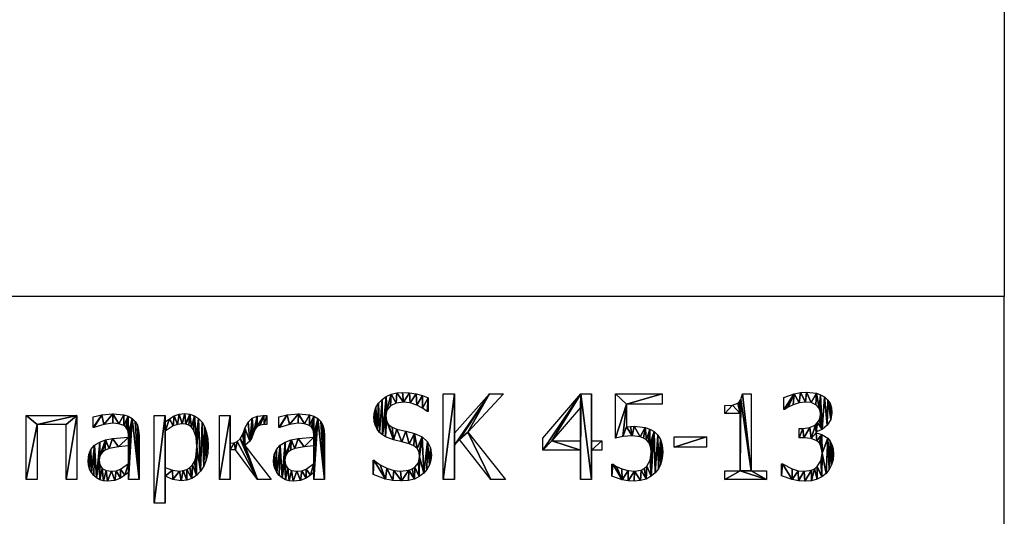
# Model space of a CAD drawing. Extents: x -25.7 to 50.6, y -51.6 to -11.2.
# Drawn here: x 39.7 to 50.6, y -43.1 to -37.6 of the extents above; entities that cross this region are included whole.
import ezdxf

# ---------------------------------------------------------------- set-up
doc = ezdxf.new("R2010")
doc.units = 0
doc.layers.get('0').update_dxf_attribs({"color": 13, "linetype": 'CONTINUOUS'})

# ---------------------------------------------------------------- blocks, each defined once
blk = doc.blocks.new('____________-____12')
for p, q in [((13.158, 0.263, 0.005), (13.158, 1.214, 0.005)), ((13.158, 1.214, 0.005), (13.285, 1.214, 0.005)), ((13.285, 1.214, 0.005), (13.285, 0.777, 0.005)), ((13.285, 0.777, 0.005), (13.674, 1.214, 0.005)), ((13.828, 1.214, 0.005), (13.435, 0.789, 0.005)), ((13.674, 1.214, 0.005), (13.828, 1.214, 0.005)), ((14.265, 0.724, 0.005), (14.69, 1.214, 0.005)), ((14.69, 1.214, 0.005), (14.808, 1.214, 0.005)), ((14.808, 1.214, 0.005), (14.808, 0.692, 0.005)), ((15.072, 0.724, 0.005), (15.072, 1.214, 0.005)), ((15.072, 1.214, 0.005), (15.593, 1.214, 0.005)), ((15.593, 1.214, 0.005), (15.593, 1.102, 0.005)), ((16.483, 1.217, 0.005), (16.582, 1.217, 0.005)), ((16.582, 1.217, 0.005), (16.582, 0.36, 0.005)), ((12.992, 1.17, 0.005), (12.992, 1.019, 0.005)), ((15.593, 1.102, 0.005), (15.195, 1.102, 0.005)), ((15.195, 1.102, 0.005), (15.195, 0.849, 0.005)), ((16.944, 1.04, 0.005), (16.944, 1.175, 0.005)), ((12.992, 1.019, 0.005), (12.983, 1.019, 0.005)), ((14.685, 1.064, 0.005), (14.365, 0.692, 0.005)), ((14.685, 0.692, 0.005), (14.685, 1.064, 0.005)), ((16.287, 0.997, 0.005), (16.287, 1.084, 0.005)), ((16.459, 0.997, 0.005), (16.287, 0.997, 0.005)), ((16.459, 0.36, 0.005), (16.459, 0.997, 0.005)), ((16.952, 1.04, 0.005), (16.944, 1.04, 0.005)), ((8.527, 0.263, 0.005), (8.527, 0.976, 0.005)), ((8.527, 0.976, 0.005), (9.091, 0.976, 0.005)), ((9.091, 0.976, 0.005), (9.091, 0.263, 0.005)), ((9.273, 0.839, 0.005), (9.273, 0.961, 0.005)), ((9.951, 0, 0.005), (9.951, 0.976, 0.005)), ((9.951, 0.976, 0.005), (10.071, 0.976, 0.005)), ((10.071, 0.976, 0.005), (10.071, 0.902, 0.005)), ((10.674, 0.263, 0.005), (10.674, 0.976, 0.005)), ((10.674, 0.976, 0.005), (10.794, 0.976, 0.005)), ((10.794, 0.976, 0.005), (10.794, 0.666, 0.005)), ((11.199, 0.976, 0.005), (11.199, 0.873, 0.005)), ((11.333, 0.839, 0.005), (11.333, 0.961, 0.005)), ((8.971, 0.873, 0.005), (8.648, 0.873, 0.005)), ((8.648, 0.873, 0.005), (8.648, 0.263, 0.005)), ((8.971, 0.263, 0.005), (8.971, 0.873, 0.005)), ((10.071, 0.801, 0.005), (10.071, 0.397, 0.005)), ((13.435, 0.789, 0.005), (13.851, 0.263, 0.005)), ((17.112, 0.725, 0.005), (17.112, 0.831, 0.005)), ((17.302, 0.791, 0.005), (17.302, 0.782, 0.005)), ((13.34, 0.706, 0.005), (13.285, 0.643, 0.005)), ((13.687, 0.263, 0.005), (13.34, 0.706, 0.005)), ((14.265, 0.59, 0.005), (14.265, 0.724, 0.005)), ((14.365, 0.692, 0.005), (14.685, 0.692, 0.005)), ((14.808, 0.692, 0.005), (14.921, 0.692, 0.005)), ((14.921, 0.692, 0.005), (14.921, 0.59, 0.005)), ((15.725, 0.621, 0.005), (15.725, 0.737, 0.005)), ((15.725, 0.737, 0.005), (16.085, 0.737, 0.005)), ((16.085, 0.737, 0.005), (16.085, 0.621, 0.005)), ((9.663, 0.439, 0.005), (9.663, 0.637, 0.005)), ((10.854, 0.592, 0.005), (10.794, 0.592, 0.005)), ((10.794, 0.592, 0.005), (10.794, 0.263, 0.005)), ((11.098, 0.263, 0.005), (10.854, 0.592, 0.005)), ((10.957, 0.642, 0.005), (11.248, 0.263, 0.005)), ((11.723, 0.439, 0.005), (11.723, 0.637, 0.005)), ((13.285, 0.643, 0.005), (13.285, 0.263, 0.005)), ((14.685, 0.59, 0.005), (14.265, 0.59, 0.005)), ((14.685, 0.263, 0.005), (14.685, 0.59, 0.005)), ((14.921, 0.59, 0.005), (14.808, 0.59, 0.005)), ((14.808, 0.59, 0.005), (14.808, 0.263, 0.005)), ((16.085, 0.621, 0.005), (15.725, 0.621, 0.005)), ((12.383, 0.32, 0.005), (12.383, 0.478, 0.005)), ((12.383, 0.478, 0.005), (12.391, 0.478, 0.005)), ((9.663, 0.263, 0.005), (9.663, 0.339, 0.005)), ((11.723, 0.263, 0.005), (11.723, 0.339, 0.005)), ((15.033, 0.298, 0.005), (15.033, 0.432, 0.005)), ((15.033, 0.432, 0.005), (15.042, 0.432, 0.005)), ((16.287, 0.263, 0.005), (16.287, 0.36, 0.005)), ((16.287, 0.36, 0.005), (16.459, 0.36, 0.005)), ((16.582, 0.36, 0.005), (16.75, 0.36, 0.005)), ((16.75, 0.36, 0.005), (16.75, 0.263, 0.005)), ((16.918, 0.302, 0.005), (16.918, 0.437, 0.005)), ((8.648, 0.263, 0.005), (8.527, 0.263, 0.005)), ((9.091, 0.263, 0.005), (8.971, 0.263, 0.005)), ((9.782, 0.263, 0.005), (9.663, 0.263, 0.005)), ((10.071, 0.299, 0.005), (10.071, 0, 0.005)), ((10.794, 0.263, 0.005), (10.674, 0.263, 0.005)), ((11.248, 0.263, 0.005), (11.098, 0.263, 0.005)), ((11.843, 0.263, 0.005), (11.723, 0.263, 0.005)), ((13.285, 0.263, 0.005), (13.158, 0.263, 0.005)), ((13.851, 0.263, 0.005), (13.687, 0.263, 0.005)), ((14.808, 0.263, 0.005), (14.685, 0.263, 0.005)), ((16.75, 0.263, 0.005), (16.287, 0.263, 0.005)), ((10.071, 0, 0.005), (9.951, 0, 0.005))]:
    blk.add_line(p, q)
for points in [[(12.391, 0.478, 0.005), (12.458, 0.426, 0.005), (12.533, 0.387, 0.005), (12.611, 0.363, 0.005), (12.686, 0.355, 0.005), (12.778, 0.366, 0.005), (12.814, 0.38, 0.005), (12.844, 0.399, 0.005), (12.884, 0.449, 0.005), (12.898, 0.514, 0.005), (12.891, 0.566, 0.005), (12.87, 0.607, 0.005), (12.833, 0.638, 0.005), (12.78, 0.66, 0.005), (12.7, 0.681, 0.005), (12.609, 0.703, 0.005), (12.52, 0.736, 0.005), (12.484, 0.758, 0.005), (12.451, 0.787, 0.005), (12.425, 0.821, 0.005), (12.406, 0.861, 0.005), (12.394, 0.907, 0.005), (12.39, 0.959, 0.005), (12.395, 1.015, 0.005), (12.412, 1.065, 0.005), (12.44, 1.111, 0.005), (12.48, 1.153, 0.005), (12.528, 1.187, 0.005), (12.582, 1.212, 0.005), (12.643, 1.226, 0.005), (12.709, 1.231, 0.005), (12.787, 1.227, 0.005), (12.86, 1.215, 0.005), (12.929, 1.196, 0.005), (12.992, 1.17, 0.005)], [(16.287, 1.084, 0.005), (16.372, 1.091, 0.005), (16.431, 1.112, 0.005), (16.451, 1.129, 0.005), (16.467, 1.152, 0.005), (16.483, 1.217, 0.005)], [(16.944, 1.175, 0.005), (17.057, 1.216, 0.005), (17.127, 1.229, 0.005), (17.193, 1.234, 0.005), (17.306, 1.221, 0.005), (17.351, 1.204, 0.005), (17.393, 1.18, 0.005), (17.43, 1.146, 0.005), (17.456, 1.106, 0.005), (17.472, 1.059, 0.005), (17.478, 1.004, 0.005), (17.465, 0.931, 0.005), (17.426, 0.867, 0.005), (17.369, 0.818, 0.005), (17.302, 0.791, 0.005)], [(12.983, 1.019, 0.005), (12.931, 1.057, 0.005), (12.867, 1.091, 0.005), (12.794, 1.114, 0.005), (12.718, 1.122, 0.005), (12.638, 1.112, 0.005), (12.575, 1.081, 0.005), (12.535, 1.033, 0.005), (12.521, 0.973, 0.005), (12.529, 0.918, 0.005), (12.553, 0.876, 0.005), (12.592, 0.845, 0.005), (12.646, 0.824, 0.005), (12.744, 0.799, 0.005), (12.84, 0.774, 0.005), (12.925, 0.736, 0.005), (12.984, 0.683, 0.005), (13.018, 0.616, 0.005), (13.029, 0.534, 0.005), (13.024, 0.479, 0.005), (13.007, 0.424, 0.005), (12.979, 0.374, 0.005), (12.943, 0.332, 0.005), (12.894, 0.295, 0.005), (12.839, 0.268, 0.005), (12.774, 0.251, 0.005), (12.695, 0.246, 0.005), (12.599, 0.251, 0.005), (12.519, 0.267, 0.005), (12.383, 0.32, 0.005)], [(17.112, 0.831, 0.005), (17.155, 0.831, 0.005), (17.233, 0.842, 0.005), (17.295, 0.872, 0.005), (17.318, 0.895, 0.005), (17.335, 0.922, 0.005), (17.345, 0.954, 0.005), (17.349, 0.991, 0.005), (17.345, 1.024, 0.005), (17.335, 1.053, 0.005), (17.299, 1.094, 0.005), (17.245, 1.117, 0.005), (17.183, 1.123, 0.005), (17.114, 1.115, 0.005), (17.046, 1.093, 0.005), (16.993, 1.066, 0.005), (16.952, 1.04, 0.005)], [(9.273, 0.961, 0.005), (9.368, 0.982, 0.005), (9.49, 0.994, 0.005), (9.614, 0.982, 0.005), (9.662, 0.966, 0.005), (9.705, 0.941, 0.005), (9.739, 0.907, 0.005), (9.763, 0.865, 0.005), (9.777, 0.813, 0.005), (9.782, 0.751, 0.005), (9.782, 0.263, 0.005)], [(10.071, 0.902, 0.005), (10.118, 0.939, 0.005), (10.17, 0.969, 0.005), (10.227, 0.989, 0.005), (10.289, 0.996, 0.005), (10.347, 0.99, 0.005), (10.398, 0.972, 0.005), (10.443, 0.942, 0.005), (10.481, 0.899, 0.005), (10.511, 0.846, 0.005), (10.532, 0.785, 0.005), (10.545, 0.716, 0.005), (10.549, 0.639, 0.005), (10.544, 0.554, 0.005), (10.528, 0.479, 0.005), (10.501, 0.412, 0.005), (10.464, 0.355, 0.005), (10.418, 0.308, 0.005), (10.367, 0.275, 0.005), (10.311, 0.256, 0.005), (10.248, 0.249, 0.005), (10.155, 0.261, 0.005), (10.071, 0.299, 0.005)], [(11.333, 0.961, 0.005), (11.428, 0.982, 0.005), (11.551, 0.994, 0.005), (11.675, 0.982, 0.005), (11.723, 0.966, 0.005), (11.766, 0.941, 0.005), (11.8, 0.907, 0.005), (11.824, 0.865, 0.005), (11.838, 0.813, 0.005), (11.843, 0.751, 0.005), (11.843, 0.263, 0.005)], [(9.663, 0.732, 0.005), (9.663, 0.755, 0.005), (9.66, 0.794, 0.005), (9.65, 0.823, 0.005), (9.635, 0.846, 0.005), (9.614, 0.863, 0.005), (9.558, 0.883, 0.005), (9.49, 0.888, 0.005), (9.392, 0.875, 0.005), (9.28, 0.839, 0.005), (9.273, 0.839, 0.005)], [(10.071, 0.397, 0.005), (10.152, 0.365, 0.005), (10.229, 0.357, 0.005), (10.273, 0.361, 0.005), (10.311, 0.374, 0.005), (10.345, 0.395, 0.005), (10.374, 0.425, 0.005), (10.396, 0.463, 0.005), (10.412, 0.509, 0.005), (10.425, 0.625, 0.005), (10.416, 0.733, 0.005), (10.386, 0.814, 0.005), (10.364, 0.844, 0.005), (10.335, 0.865, 0.005), (10.301, 0.878, 0.005), (10.26, 0.882, 0.005), (10.21, 0.876, 0.005), (10.161, 0.859, 0.005), (10.071, 0.801, 0.005)], [(10.794, 0.666, 0.005), (10.837, 0.671, 0.005), (10.873, 0.686, 0.005), (10.904, 0.713, 0.005), (10.929, 0.759, 0.005), (10.945, 0.796, 0.005), (10.958, 0.833, 0.005), (10.992, 0.9, 0.005), (11.036, 0.944, 0.005), (11.094, 0.968, 0.005), (11.166, 0.976, 0.005), (11.199, 0.976, 0.005)], [(11.723, 0.732, 0.005), (11.723, 0.755, 0.005), (11.72, 0.794, 0.005), (11.711, 0.823, 0.005), (11.695, 0.846, 0.005), (11.675, 0.863, 0.005), (11.619, 0.883, 0.005), (11.55, 0.888, 0.005), (11.453, 0.875, 0.005), (11.34, 0.839, 0.005), (11.333, 0.839, 0.005)], [(11.199, 0.873, 0.005), (11.171, 0.873, 0.005), (11.127, 0.868, 0.005), (11.095, 0.852, 0.005), (11.072, 0.823, 0.005), (11.053, 0.777, 0.005), (11.034, 0.727, 0.005), (11.011, 0.69, 0.005), (10.957, 0.642, 0.005)], [(15.195, 0.849, 0.005), (15.24, 0.853, 0.005), (15.281, 0.854, 0.005), (15.404, 0.842, 0.005), (15.454, 0.824, 0.005), (15.501, 0.795, 0.005), (15.543, 0.755, 0.005), (15.574, 0.706, 0.005), (15.593, 0.644, 0.005), (15.599, 0.566, 0.005), (15.593, 0.499, 0.005), (15.577, 0.438, 0.005), (15.551, 0.383, 0.005), (15.515, 0.337, 0.005), (15.47, 0.298, 0.005), (15.415, 0.268, 0.005), (15.352, 0.25, 0.005), (15.282, 0.243, 0.005), (15.214, 0.247, 0.005), (15.147, 0.258, 0.005), (15.033, 0.298, 0.005)], [(17.302, 0.782, 0.005), (17.366, 0.762, 0.005), (17.43, 0.721, 0.005), (17.456, 0.69, 0.005), (17.478, 0.65, 0.005), (17.492, 0.603, 0.005), (17.496, 0.545, 0.005), (17.491, 0.483, 0.005), (17.474, 0.427, 0.005), (17.448, 0.376, 0.005), (17.412, 0.331, 0.005), (17.366, 0.293, 0.005), (17.312, 0.266, 0.005), (17.249, 0.249, 0.005), (17.178, 0.243, 0.005), (17.107, 0.248, 0.005), (17.036, 0.261, 0.005), (16.918, 0.302, 0.005)], [(9.663, 0.339, 0.005), (9.624, 0.309, 0.005), (9.576, 0.278, 0.005), (9.514, 0.252, 0.005), (9.431, 0.243, 0.005), (9.388, 0.247, 0.005), (9.347, 0.26, 0.005), (9.31, 0.28, 0.005), (9.278, 0.307, 0.005), (9.252, 0.339, 0.005), (9.232, 0.379, 0.005), (9.219, 0.423, 0.005), (9.215, 0.47, 0.005), (9.222, 0.539, 0.005), (9.246, 0.596, 0.005), (9.286, 0.643, 0.005), (9.345, 0.679, 0.005), (9.41, 0.702, 0.005), (9.487, 0.717, 0.005), (9.663, 0.732, 0.005)], [(11.723, 0.339, 0.005), (11.684, 0.309, 0.005), (11.637, 0.278, 0.005), (11.575, 0.252, 0.005), (11.492, 0.243, 0.005), (11.449, 0.247, 0.005), (11.408, 0.26, 0.005), (11.371, 0.28, 0.005), (11.338, 0.307, 0.005), (11.313, 0.339, 0.005), (11.292, 0.379, 0.005), (11.28, 0.423, 0.005), (11.275, 0.47, 0.005), (11.283, 0.539, 0.005), (11.307, 0.596, 0.005), (11.347, 0.643, 0.005), (11.405, 0.679, 0.005), (11.471, 0.702, 0.005), (11.547, 0.717, 0.005), (11.723, 0.732, 0.005)], [(15.042, 0.432, 0.005), (15.084, 0.408, 0.005), (15.144, 0.382, 0.005), (15.213, 0.361, 0.005), (15.284, 0.354, 0.005), (15.358, 0.367, 0.005), (15.392, 0.385, 0.005), (15.421, 0.412, 0.005), (15.457, 0.478, 0.005), (15.469, 0.566, 0.005), (15.466, 0.612, 0.005), (15.456, 0.649, 0.005), (15.439, 0.679, 0.005), (15.416, 0.703, 0.005), (15.385, 0.724, 0.005), (15.348, 0.737, 0.005), (15.259, 0.747, 0.005), (15.155, 0.739, 0.005), (15.072, 0.724, 0.005)], [(16.918, 0.437, 0.005), (16.927, 0.437, 0.005), (17.035, 0.381, 0.005), (17.103, 0.36, 0.005), (17.17, 0.354, 0.005), (17.249, 0.366, 0.005), (17.285, 0.383, 0.005), (17.314, 0.407, 0.005), (17.353, 0.469, 0.005), (17.363, 0.507, 0.005), (17.367, 0.554, 0.005), (17.363, 0.601, 0.005), (17.352, 0.639, 0.005), (17.334, 0.669, 0.005), (17.31, 0.692, 0.005), (17.246, 0.718, 0.005), (17.167, 0.725, 0.005), (17.112, 0.725, 0.005)], [(9.663, 0.637, 0.005), (9.555, 0.626, 0.005), (9.449, 0.607, 0.005), (9.405, 0.589, 0.005), (9.37, 0.562, 0.005), (9.346, 0.526, 0.005), (9.338, 0.478, 0.005), (9.347, 0.424, 0.005), (9.373, 0.385, 0.005), (9.415, 0.362, 0.005), (9.474, 0.354, 0.005), (9.528, 0.36, 0.005), (9.577, 0.378, 0.005), (9.663, 0.439, 0.005)], [(11.723, 0.637, 0.005), (11.615, 0.626, 0.005), (11.51, 0.607, 0.005), (11.466, 0.589, 0.005), (11.43, 0.562, 0.005), (11.407, 0.526, 0.005), (11.399, 0.478, 0.005), (11.408, 0.424, 0.005), (11.434, 0.385, 0.005), (11.476, 0.362, 0.005), (11.534, 0.354, 0.005), (11.589, 0.36, 0.005), (11.637, 0.378, 0.005), (11.723, 0.439, 0.005)]]:
    blk.add_polyline3d(points)
mesh = blk.add_polyface()
corners = [(12.395, 1.015, 0.005), (12.394, 0.907, 0.005), (12.39, 0.959, 0.005), (12.406, 0.861, 0.005), (12.412, 1.065, 0.005), (12.425, 0.821, 0.005), (12.44, 1.111, 0.005), (12.451, 0.787, 0.005), (12.48, 1.153, 0.005), (12.484, 0.758, 0.005), (12.528, 1.187, 0.005), (12.521, 0.973, 0.005), (12.52, 0.736, 0.005), (12.535, 1.033, 0.005), (12.582, 1.212, 0.005), (12.575, 1.081, 0.005), (12.638, 1.112, 0.005), (12.643, 1.226, 0.005), (12.718, 1.122, 0.005), (12.709, 1.231, 0.005), (12.787, 1.227, 0.005), (12.794, 1.114, 0.005), (12.86, 1.215, 0.005), (12.867, 1.091, 0.005), (12.929, 1.196, 0.005), (12.931, 1.057, 0.005), (12.992, 1.17, 0.005), (12.983, 1.019, 0.005), (12.992, 1.019, 0.005), (12.529, 0.918, 0.005), (12.609, 0.703, 0.005), (12.553, 0.876, 0.005), (12.592, 0.845, 0.005), (12.646, 0.824, 0.005), (12.7, 0.681, 0.005), (12.744, 0.799, 0.005), (12.78, 0.66, 0.005), (12.84, 0.774, 0.005), (12.833, 0.638, 0.005), (12.87, 0.607, 0.005), (12.925, 0.736, 0.005), (12.891, 0.566, 0.005), (12.898, 0.514, 0.005), (12.391, 0.478, 0.005), (12.383, 0.32, 0.005), (12.383, 0.478, 0.005), (12.519, 0.267, 0.005), (12.458, 0.426, 0.005), (12.533, 0.387, 0.005), (12.599, 0.251, 0.005), (12.611, 0.363, 0.005), (12.695, 0.246, 0.005), (12.686, 0.355, 0.005), (12.778, 0.366, 0.005), (12.774, 0.251, 0.005), (12.839, 0.268, 0.005), (12.814, 0.38, 0.005), (12.844, 0.399, 0.005), (12.894, 0.295, 0.005), (12.884, 0.449, 0.005), (12.943, 0.332, 0.005), (12.984, 0.683, 0.005), (12.979, 0.374, 0.005), (13.007, 0.424, 0.005), (13.018, 0.616, 0.005), (13.024, 0.479, 0.005), (13.029, 0.534, 0.005)]
mesh.append_faces([[corners[k] for k in face] for face in [(0, 1, 2), (27, 26, 28), (43, 44, 45), (65, 64, 66)]], dxfattribs={"vtx0": -1})
mesh.append_faces([[corners[k] for k in face] for face in [(1, 0, 3), (3, 4, 5), (5, 6, 7), (7, 8, 9), (9, 11, 12), (11, 10, 13), (13, 14, 15), (15, 14, 16), (16, 17, 18), (18, 20, 21), (21, 22, 23), (23, 24, 25), (25, 26, 27), (12, 29, 30), (29, 12, 11), (30, 33, 34), (34, 35, 36), (36, 37, 38), (38, 37, 39), (39, 40, 41), (41, 40, 42), (44, 43, 46), (46, 48, 49), (49, 50, 51), (51, 53, 54), (54, 53, 55), (55, 57, 58), (58, 42, 60), (60, 61, 62), (62, 61, 63), (63, 64, 65)]], dxfattribs={"vtx0": -1, "vtx1": -1})
mesh.append_faces([[corners[k] for k in face] for face in [(9, 10, 11), (60, 42, 40)]], dxfattribs={"vtx0": -1, "vtx1": -1, "vtx2": -1})
mesh.append_faces([[corners[k] for k in face] for face in [(3, 0, 4), (5, 4, 6), (7, 6, 8), (9, 8, 10), (13, 10, 14), (16, 14, 17), (18, 17, 19), (18, 19, 20), (21, 20, 22), (23, 22, 24), (25, 24, 26), (30, 29, 31), (30, 31, 32), (30, 32, 33), (34, 33, 35), (36, 35, 37), (39, 37, 40), (46, 43, 47), (46, 47, 48), (49, 48, 50), (51, 50, 52), (51, 52, 53), (55, 53, 56), (55, 56, 57), (58, 57, 59), (58, 59, 42), (60, 40, 61), (63, 61, 64)]], dxfattribs={"vtx0": -1, "vtx2": -1})
mesh = blk.add_polyface()
corners = [(13.285, 1.214, 0.005), (13.158, 0.263, 0.005), (13.158, 1.214, 0.005), (13.285, 0.263, 0.005), (13.285, 0.777, 0.005), (13.285, 0.643, 0.005), (13.674, 1.214, 0.005), (13.34, 0.706, 0.005), (13.435, 0.789, 0.005), (13.828, 1.214, 0.005), (13.687, 0.263, 0.005), (13.851, 0.263, 0.005)]
mesh.append_faces([[corners[k] for k in face] for face in [(0, 1, 2), (8, 6, 9), (10, 8, 11)]], dxfattribs={"vtx0": -1})
mesh.append_faces([[corners[k] for k in face] for face in [(1, 0, 3), (3, 4, 5), (6, 5, 4), (5, 6, 7)]], dxfattribs={"vtx0": -1, "vtx1": -1})
mesh.append_faces([[corners[k] for k in face] for face in [(7, 6, 8)]], dxfattribs={"vtx0": -1, "vtx1": -1, "vtx2": -1})
mesh.append_faces([[corners[k] for k in face] for face in [(3, 0, 4), (8, 10, 7)]], dxfattribs={"vtx0": -1, "vtx2": -1})
mesh = blk.add_polyface()
corners = [(14.921, 0.692, 0.005), (14.808, 0.59, 0.005), (14.808, 0.692, 0.005), (14.921, 0.59, 0.005), (14.69, 1.214, 0.005), (14.265, 0.59, 0.005), (14.265, 0.724, 0.005), (14.365, 0.692, 0.005), (14.685, 1.064, 0.005), (14.685, 0.692, 0.005), (14.685, 0.59, 0.005), (14.685, 0.263, 0.005), (14.808, 0.263, 0.005), (14.808, 1.214, 0.005)]
mesh.append_faces([[corners[k] for k in face] for face in [(1, 0, 3), (4, 5, 6)]], dxfattribs={"vtx0": -1})
mesh.append_faces([[corners[k] for k in face] for face in [(0, 1, 2), (7, 4, 8), (8, 4, 9), (10, 4, 11), (11, 4, 12), (12, 2, 1)]], dxfattribs={"vtx0": -1, "vtx1": -1})
mesh.append_faces([[corners[k] for k in face] for face in [(5, 4, 7), (9, 4, 10)]], dxfattribs={"vtx0": -1, "vtx1": -1, "vtx2": -1})
mesh.append_faces([[corners[k] for k in face] for face in [(12, 4, 13), (12, 13, 2), (7, 10, 5), (10, 7, 9)]], dxfattribs={"vtx0": -1, "vtx2": -1})
mesh = blk.add_polyface()
corners = [(15.072, 1.214, 0.005), (15.195, 1.102, 0.005), (15.072, 0.724, 0.005), (15.593, 1.214, 0.005), (15.155, 0.739, 0.005), (15.593, 1.102, 0.005), (15.195, 0.849, 0.005), (15.259, 0.747, 0.005), (15.24, 0.853, 0.005), (15.281, 0.854, 0.005), (15.348, 0.737, 0.005), (15.404, 0.842, 0.005), (15.385, 0.724, 0.005), (15.416, 0.703, 0.005), (15.454, 0.824, 0.005), (15.439, 0.679, 0.005), (15.456, 0.649, 0.005), (15.501, 0.795, 0.005), (15.466, 0.612, 0.005), (15.469, 0.566, 0.005), (15.47, 0.298, 0.005), (15.515, 0.337, 0.005), (15.543, 0.755, 0.005), (15.551, 0.383, 0.005), (15.574, 0.706, 0.005), (15.577, 0.438, 0.005), (15.593, 0.644, 0.005), (15.593, 0.499, 0.005), (15.599, 0.566, 0.005), (15.042, 0.432, 0.005), (15.033, 0.298, 0.005), (15.033, 0.432, 0.005), (15.147, 0.258, 0.005), (15.084, 0.408, 0.005), (15.144, 0.382, 0.005), (15.213, 0.361, 0.005), (15.214, 0.247, 0.005), (15.284, 0.354, 0.005), (15.282, 0.243, 0.005), (15.352, 0.25, 0.005), (15.358, 0.367, 0.005), (15.415, 0.268, 0.005), (15.392, 0.385, 0.005), (15.421, 0.412, 0.005), (15.457, 0.478, 0.005)]
mesh.append_faces([[corners[k] for k in face] for face in [(1, 3, 5), (27, 26, 28), (29, 30, 31)]], dxfattribs={"vtx0": -1})
mesh.append_faces([[corners[k] for k in face] for face in [(0, 1, 2), (2, 1, 4), (4, 6, 7), (6, 4, 1), (7, 9, 10), (10, 11, 12), (12, 11, 13), (13, 14, 15), (15, 14, 16), (16, 17, 18), (18, 17, 19), (20, 17, 21), (21, 22, 23), (23, 24, 25), (25, 26, 27), (30, 29, 32), (32, 35, 36), (36, 37, 38), (38, 37, 39), (39, 40, 41), (41, 43, 20)]], dxfattribs={"vtx0": -1, "vtx1": -1})
mesh.append_faces([[corners[k] for k in face] for face in [(19, 17, 20)]], dxfattribs={"vtx0": -1, "vtx1": -1, "vtx2": -1})
mesh.append_faces([[corners[k] for k in face] for face in [(1, 0, 3), (7, 6, 8), (7, 8, 9), (10, 9, 11), (13, 11, 14), (16, 14, 17), (21, 17, 22), (23, 22, 24), (25, 24, 26), (32, 29, 33), (32, 33, 34), (32, 34, 35), (36, 35, 37), (39, 37, 40), (41, 40, 42), (41, 42, 43), (20, 43, 44), (20, 44, 19)]], dxfattribs={"vtx0": -1, "vtx2": -1})
mesh = blk.add_polyface()
corners = [(16.372, 1.091, 0.005), (16.287, 0.997, 0.005), (16.287, 1.084, 0.005), (16.459, 0.997, 0.005), (16.431, 1.112, 0.005), (16.451, 1.129, 0.005), (16.467, 1.152, 0.005), (16.459, 0.36, 0.005), (16.287, 0.263, 0.005), (16.287, 0.36, 0.005), (16.75, 0.263, 0.005), (16.582, 0.36, 0.005), (16.483, 1.217, 0.005), (16.582, 1.217, 0.005), (16.75, 0.36, 0.005)]
mesh.append_faces([[corners[k] for k in face] for face in [(0, 1, 2), (7, 8, 9), (11, 12, 13), (10, 11, 14)]], dxfattribs={"vtx0": -1})
mesh.append_faces([[corners[k] for k in face] for face in [(1, 0, 3), (3, 6, 7), (8, 7, 10)]], dxfattribs={"vtx0": -1, "vtx1": -1})
mesh.append_faces([[corners[k] for k in face] for face in [(10, 7, 11), (11, 7, 6)]], dxfattribs={"vtx0": -1, "vtx1": -1, "vtx2": -1})
mesh.append_faces([[corners[k] for k in face] for face in [(3, 0, 4), (3, 4, 5), (3, 5, 6), (11, 6, 12)]], dxfattribs={"vtx0": -1, "vtx2": -1})
mesh = blk.add_polyface()
corners = [(17.057, 1.216, 0.005), (16.944, 1.04, 0.005), (16.944, 1.175, 0.005), (16.952, 1.04, 0.005), (16.993, 1.066, 0.005), (17.046, 1.093, 0.005), (17.114, 1.115, 0.005), (17.127, 1.229, 0.005), (17.183, 1.123, 0.005), (17.193, 1.234, 0.005), (17.245, 1.117, 0.005), (17.306, 1.221, 0.005), (17.299, 1.094, 0.005), (17.335, 1.053, 0.005), (17.351, 1.204, 0.005), (17.345, 1.024, 0.005), (17.349, 0.991, 0.005), (17.318, 0.895, 0.005), (17.302, 0.791, 0.005), (17.295, 0.872, 0.005), (17.369, 0.818, 0.005), (17.335, 0.922, 0.005), (17.345, 0.954, 0.005), (17.393, 1.18, 0.005), (17.426, 0.867, 0.005), (17.43, 1.146, 0.005), (17.465, 0.931, 0.005), (17.456, 1.106, 0.005), (17.472, 1.059, 0.005), (17.478, 1.004, 0.005), (17.155, 0.831, 0.005), (17.112, 0.725, 0.005), (17.112, 0.831, 0.005), (17.167, 0.725, 0.005), (17.233, 0.842, 0.005), (17.246, 0.718, 0.005), (17.302, 0.782, 0.005), (17.31, 0.692, 0.005), (17.366, 0.762, 0.005), (17.334, 0.669, 0.005), (17.352, 0.639, 0.005), (17.363, 0.601, 0.005), (17.367, 0.554, 0.005), (17.43, 0.721, 0.005), (17.412, 0.331, 0.005), (17.448, 0.376, 0.005), (17.456, 0.69, 0.005), (17.474, 0.427, 0.005), (17.478, 0.65, 0.005), (17.491, 0.483, 0.005), (17.492, 0.603, 0.005), (17.496, 0.545, 0.005), (16.927, 0.437, 0.005), (16.918, 0.302, 0.005), (16.918, 0.437, 0.005), (17.036, 0.261, 0.005), (17.035, 0.381, 0.005), (17.103, 0.36, 0.005), (17.107, 0.248, 0.005), (17.17, 0.354, 0.005), (17.178, 0.243, 0.005), (17.249, 0.366, 0.005), (17.249, 0.249, 0.005), (17.285, 0.383, 0.005), (17.312, 0.266, 0.005), (17.314, 0.407, 0.005), (17.366, 0.293, 0.005), (17.353, 0.469, 0.005), (17.363, 0.507, 0.005)]
mesh.append_faces([[corners[k] for k in face] for face in [(0, 1, 2), (26, 28, 29), (30, 31, 32), (49, 50, 51), (52, 53, 54)]], dxfattribs={"vtx0": -1})
mesh.append_faces([[corners[k] for k in face] for face in [(1, 0, 3), (3, 0, 4), (4, 0, 5), (5, 0, 6), (6, 7, 8), (8, 9, 10), (10, 11, 12), (12, 11, 13), (13, 14, 15), (15, 14, 16), (17, 18, 19), (18, 17, 20), (20, 23, 24), (24, 25, 26), (31, 30, 33), (33, 34, 35), (35, 36, 37), (36, 19, 18), (37, 38, 39), (39, 38, 40), (40, 38, 41), (41, 38, 42), (44, 43, 45), (45, 46, 47), (47, 48, 49), (53, 52, 55), (55, 57, 58), (58, 59, 60), (60, 61, 62), (62, 63, 64), (64, 65, 66), (66, 42, 44)]], dxfattribs={"vtx0": -1, "vtx1": -1})
mesh.append_faces([[corners[k] for k in face] for face in [(20, 16, 14), (35, 19, 36), (42, 43, 44)]], dxfattribs={"vtx0": -1, "vtx1": -1, "vtx2": -1})
mesh.append_faces([[corners[k] for k in face] for face in [(6, 0, 7), (8, 7, 9), (10, 9, 11), (13, 11, 14), (20, 17, 21), (20, 21, 22), (20, 22, 16), (20, 14, 23), (24, 23, 25), (26, 25, 27), (26, 27, 28), (33, 30, 34), (35, 34, 19), (37, 36, 38), (42, 38, 43), (45, 43, 46), (47, 46, 48), (49, 48, 50), (55, 52, 56), (55, 56, 57), (58, 57, 59), (60, 59, 61), (62, 61, 63), (64, 63, 65), (66, 65, 67), (66, 67, 68), (66, 68, 42)]], dxfattribs={"vtx0": -1, "vtx2": -1})
mesh = blk.add_polyface()
corners = [(9.368, 0.982, 0.005), (9.273, 0.839, 0.005), (9.273, 0.961, 0.005), (9.28, 0.839, 0.005), (9.392, 0.875, 0.005), (9.49, 0.994, 0.005), (9.49, 0.888, 0.005), (9.558, 0.883, 0.005), (9.614, 0.982, 0.005), (9.614, 0.863, 0.005), (9.662, 0.966, 0.005), (9.635, 0.846, 0.005), (9.65, 0.823, 0.005), (9.66, 0.794, 0.005), (9.663, 0.755, 0.005), (9.705, 0.941, 0.005), (9.663, 0.732, 0.005), (9.663, 0.637, 0.005), (9.663, 0.439, 0.005), (9.663, 0.339, 0.005), (9.663, 0.263, 0.005), (9.782, 0.263, 0.005), (9.739, 0.907, 0.005), (9.763, 0.865, 0.005), (9.777, 0.813, 0.005), (9.782, 0.751, 0.005), (9.338, 0.478, 0.005), (9.347, 0.26, 0.005), (9.31, 0.28, 0.005), (9.347, 0.424, 0.005), (9.373, 0.385, 0.005), (9.388, 0.247, 0.005), (9.415, 0.362, 0.005), (9.431, 0.243, 0.005), (9.474, 0.354, 0.005), (9.514, 0.252, 0.005), (9.528, 0.36, 0.005), (9.576, 0.278, 0.005), (9.577, 0.378, 0.005), (9.624, 0.309, 0.005), (9.222, 0.539, 0.005), (9.219, 0.423, 0.005), (9.215, 0.47, 0.005), (9.232, 0.379, 0.005), (9.246, 0.596, 0.005), (9.252, 0.339, 0.005), (9.286, 0.643, 0.005), (9.278, 0.307, 0.005), (9.345, 0.679, 0.005), (9.346, 0.526, 0.005), (9.41, 0.702, 0.005), (9.37, 0.562, 0.005), (9.405, 0.589, 0.005), (9.449, 0.607, 0.005), (9.487, 0.717, 0.005), (9.555, 0.626, 0.005)]
mesh.append_faces([[corners[k] for k in face] for face in [(0, 1, 2), (21, 24, 25), (40, 41, 42)]], dxfattribs={"vtx0": -1})
mesh.append_faces([[corners[k] for k in face] for face in [(1, 0, 3), (3, 0, 4), (4, 5, 6), (6, 5, 7), (7, 8, 9), (9, 10, 11), (11, 10, 12), (12, 10, 13), (13, 10, 14), (14, 15, 16), (17, 15, 18), (19, 15, 20), (20, 15, 21), (27, 30, 31), (31, 32, 33), (33, 34, 35), (35, 36, 37), (37, 38, 39), (39, 18, 19), (41, 40, 43), (43, 44, 45), (45, 46, 47), (47, 46, 28), (26, 48, 49), (49, 50, 51), (51, 50, 52), (52, 50, 53), (53, 54, 55), (55, 16, 17)]], dxfattribs={"vtx0": -1, "vtx1": -1})
mesh.append_faces([[corners[k] for k in face] for face in [(16, 15, 17), (18, 15, 19), (28, 48, 26)]], dxfattribs={"vtx0": -1, "vtx1": -1, "vtx2": -1})
mesh.append_faces([[corners[k] for k in face] for face in [(4, 0, 5), (7, 5, 8), (9, 8, 10), (14, 10, 15), (21, 15, 22), (21, 22, 23), (21, 23, 24), (26, 27, 28), (27, 26, 29), (27, 29, 30), (31, 30, 32), (33, 32, 34), (35, 34, 36), (37, 36, 38), (39, 38, 18), (43, 40, 44), (45, 44, 46), (28, 46, 48), (49, 48, 50), (53, 50, 54), (55, 54, 16)]], dxfattribs={"vtx0": -1, "vtx2": -1})
mesh = blk.add_polyface()
corners = [(10.118, 0.939, 0.005), (10.071, 0.801, 0.005), (10.071, 0.902, 0.005), (10.161, 0.859, 0.005), (10.17, 0.969, 0.005), (10.21, 0.876, 0.005), (10.227, 0.989, 0.005), (10.26, 0.882, 0.005), (10.289, 0.996, 0.005), (10.301, 0.878, 0.005), (10.347, 0.99, 0.005), (10.335, 0.865, 0.005), (10.364, 0.844, 0.005), (10.398, 0.972, 0.005), (10.386, 0.814, 0.005), (10.416, 0.733, 0.005), (10.443, 0.942, 0.005), (10.425, 0.625, 0.005), (10.152, 0.365, 0.005), (10.071, 0.299, 0.005), (10.071, 0.397, 0.005), (10.155, 0.261, 0.005), (10.229, 0.357, 0.005), (10.248, 0.249, 0.005), (10.273, 0.361, 0.005), (10.311, 0.256, 0.005), (10.311, 0.374, 0.005), (10.367, 0.275, 0.005), (10.345, 0.395, 0.005), (10.374, 0.425, 0.005), (10.418, 0.308, 0.005), (10.396, 0.463, 0.005), (10.412, 0.509, 0.005), (10.464, 0.355, 0.005), (10.481, 0.899, 0.005), (10.501, 0.412, 0.005), (10.511, 0.846, 0.005), (10.528, 0.479, 0.005), (10.532, 0.785, 0.005), (10.544, 0.554, 0.005), (10.545, 0.716, 0.005), (10.549, 0.639, 0.005), (10.071, 0.976, 0.005), (9.951, 0, 0.005), (9.951, 0.976, 0.005), (10.071, 0, 0.005)]
mesh.append_faces([[corners[k] for k in face] for face in [(39, 40, 41), (42, 43, 44)]], dxfattribs={"vtx0": -1})
mesh.append_faces([[corners[k] for k in face] for face in [(0, 1, 2), (1, 0, 3), (3, 4, 5), (5, 6, 7), (7, 8, 9), (9, 10, 11), (11, 10, 12), (12, 13, 14), (14, 13, 15), (15, 16, 17), (18, 19, 20), (19, 18, 21), (21, 22, 23), (23, 24, 25), (25, 26, 27), (27, 29, 30), (30, 17, 33), (33, 34, 35), (35, 36, 37), (37, 38, 39), (43, 42, 45), (45, 20, 19)]], dxfattribs={"vtx0": -1, "vtx1": -1})
mesh.append_faces([[corners[k] for k in face] for face in [(33, 17, 16), (45, 2, 1)]], dxfattribs={"vtx0": -1, "vtx1": -1, "vtx2": -1})
mesh.append_faces([[corners[k] for k in face] for face in [(3, 0, 4), (5, 4, 6), (7, 6, 8), (9, 8, 10), (12, 10, 13), (15, 13, 16), (21, 18, 22), (23, 22, 24), (25, 24, 26), (27, 26, 28), (27, 28, 29), (30, 29, 31), (30, 31, 32), (30, 32, 17), (33, 16, 34), (35, 34, 36), (37, 36, 38), (39, 38, 40), (45, 42, 2), (45, 1, 20)]], dxfattribs={"vtx0": -1, "vtx2": -1})
mesh = blk.add_polyface()
corners = [(11.428, 0.982, 0.005), (11.333, 0.839, 0.005), (11.333, 0.961, 0.005), (11.34, 0.839, 0.005), (11.453, 0.875, 0.005), (11.551, 0.994, 0.005), (11.55, 0.888, 0.005), (11.619, 0.883, 0.005), (11.675, 0.982, 0.005), (11.675, 0.863, 0.005), (11.723, 0.966, 0.005), (11.695, 0.846, 0.005), (11.711, 0.823, 0.005), (11.72, 0.794, 0.005), (11.723, 0.755, 0.005), (11.766, 0.941, 0.005), (11.723, 0.732, 0.005), (11.723, 0.637, 0.005), (11.723, 0.439, 0.005), (11.723, 0.339, 0.005), (11.723, 0.263, 0.005), (11.843, 0.263, 0.005), (11.8, 0.907, 0.005), (11.824, 0.865, 0.005), (11.838, 0.813, 0.005), (11.843, 0.751, 0.005), (11.399, 0.478, 0.005), (11.408, 0.26, 0.005), (11.371, 0.28, 0.005), (11.408, 0.424, 0.005), (11.434, 0.385, 0.005), (11.449, 0.247, 0.005), (11.476, 0.362, 0.005), (11.492, 0.243, 0.005), (11.534, 0.354, 0.005), (11.575, 0.252, 0.005), (11.589, 0.36, 0.005), (11.637, 0.278, 0.005), (11.637, 0.378, 0.005), (11.684, 0.309, 0.005), (11.283, 0.539, 0.005), (11.28, 0.423, 0.005), (11.275, 0.47, 0.005), (11.292, 0.379, 0.005), (11.307, 0.596, 0.005), (11.313, 0.339, 0.005), (11.347, 0.643, 0.005), (11.338, 0.307, 0.005), (11.405, 0.679, 0.005), (11.407, 0.526, 0.005), (11.471, 0.702, 0.005), (11.43, 0.562, 0.005), (11.466, 0.589, 0.005), (11.51, 0.607, 0.005), (11.547, 0.717, 0.005), (11.615, 0.626, 0.005)]
mesh.append_faces([[corners[k] for k in face] for face in [(0, 1, 2), (21, 24, 25), (40, 41, 42)]], dxfattribs={"vtx0": -1})
mesh.append_faces([[corners[k] for k in face] for face in [(1, 0, 3), (3, 0, 4), (4, 5, 6), (6, 5, 7), (7, 8, 9), (9, 10, 11), (11, 10, 12), (12, 10, 13), (13, 10, 14), (14, 15, 16), (17, 15, 18), (19, 15, 20), (20, 15, 21), (27, 30, 31), (31, 32, 33), (33, 34, 35), (35, 36, 37), (37, 38, 39), (39, 18, 19), (41, 40, 43), (43, 44, 45), (45, 46, 47), (47, 46, 28), (26, 48, 49), (49, 50, 51), (51, 50, 52), (52, 50, 53), (53, 54, 55), (55, 16, 17)]], dxfattribs={"vtx0": -1, "vtx1": -1})
mesh.append_faces([[corners[k] for k in face] for face in [(16, 15, 17), (18, 15, 19), (28, 48, 26)]], dxfattribs={"vtx0": -1, "vtx1": -1, "vtx2": -1})
mesh.append_faces([[corners[k] for k in face] for face in [(4, 0, 5), (7, 5, 8), (9, 8, 10), (14, 10, 15), (21, 15, 22), (21, 22, 23), (21, 23, 24), (26, 27, 28), (27, 26, 29), (27, 29, 30), (31, 30, 32), (33, 32, 34), (35, 34, 36), (37, 36, 38), (39, 38, 18), (43, 40, 44), (45, 44, 46), (28, 46, 48), (49, 48, 50), (53, 50, 54), (55, 54, 16)]], dxfattribs={"vtx0": -1, "vtx2": -1})
mesh = blk.add_polyface()
corners = [(8.527, 0.976, 0.005), (8.648, 0.873, 0.005), (8.527, 0.263, 0.005), (9.091, 0.976, 0.005), (8.971, 0.873, 0.005), (8.971, 0.263, 0.005), (9.091, 0.263, 0.005), (8.648, 0.263, 0.005)]
mesh.append_faces([[corners[k] for k in face] for face in [(5, 3, 6)]], dxfattribs={"vtx0": -1})
mesh.append_faces([[corners[k] for k in face] for face in [(0, 1, 2), (1, 3, 4), (4, 3, 5)]], dxfattribs={"vtx0": -1, "vtx1": -1})
mesh.append_faces([[corners[k] for k in face] for face in [(1, 0, 3)]], dxfattribs={"vtx0": -1, "vtx2": -1})
mesh.append_faces([[corners[k] for k in face] for face in [(7, 2, 1)]], dxfattribs={"vtx1": -1})
mesh = blk.add_polyface()
corners = [(10.958, 0.833, 0.005), (10.957, 0.642, 0.005), (10.945, 0.796, 0.005), (11.011, 0.69, 0.005), (10.992, 0.9, 0.005), (11.036, 0.944, 0.005), (11.034, 0.727, 0.005), (11.053, 0.777, 0.005), (11.094, 0.968, 0.005), (11.072, 0.823, 0.005), (11.095, 0.852, 0.005), (11.166, 0.976, 0.005), (11.127, 0.868, 0.005), (11.171, 0.873, 0.005), (11.199, 0.976, 0.005), (11.199, 0.873, 0.005), (10.837, 0.671, 0.005), (10.794, 0.592, 0.005), (10.794, 0.666, 0.005), (10.854, 0.592, 0.005), (10.873, 0.686, 0.005), (11.098, 0.263, 0.005), (10.904, 0.713, 0.005), (10.929, 0.759, 0.005), (11.248, 0.263, 0.005), (10.794, 0.976, 0.005), (10.674, 0.263, 0.005), (10.674, 0.976, 0.005), (10.794, 0.263, 0.005)]
mesh.append_faces([[corners[k] for k in face] for face in [(13, 14, 15), (21, 1, 24), (25, 26, 27)]], dxfattribs={"vtx0": -1})
mesh.append_faces([[corners[k] for k in face] for face in [(0, 1, 2), (1, 0, 3), (3, 5, 6), (6, 5, 7), (7, 8, 9), (9, 8, 10), (10, 11, 12), (12, 11, 13), (16, 17, 18), (17, 16, 19), (19, 20, 21), (26, 25, 28), (28, 18, 17)]], dxfattribs={"vtx0": -1, "vtx1": -1})
mesh.append_faces([[corners[k] for k in face] for face in [(21, 22, 1)]], dxfattribs={"vtx0": -1, "vtx1": -1, "vtx2": -1})
mesh.append_faces([[corners[k] for k in face] for face in [(3, 0, 4), (3, 4, 5), (7, 5, 8), (10, 8, 11), (13, 11, 14), (19, 16, 20), (21, 20, 22), (1, 22, 23), (1, 23, 2), (28, 25, 18)]], dxfattribs={"vtx0": -1, "vtx2": -1})
mesh = blk.add_polyface()
corners = [(16.085, 0.737, 0.005), (15.725, 0.621, 0.005), (15.725, 0.737, 0.005), (16.085, 0.621, 0.005)]
mesh.append_faces([[corners[k] for k in face] for face in [(0, 1, 2), (1, 0, 3)]], dxfattribs={"vtx0": -1})

msp = doc.modelspace()

# ---------------------------------------------------------------- linework, layer by layer
for p, q in [((50.596, -11.23), (50.596, -40.7)), ((50.596, -40.7), (28.733, -40.7)), ((50.596, -43.285), (50.596, -40.7))]:
    msp.add_line(p, q)

# ---------------------------------------------------------------- block references
msp.add_blockref('____________-____12', (31.204, -42.998))

doc.saveas('drawing.dxf')
